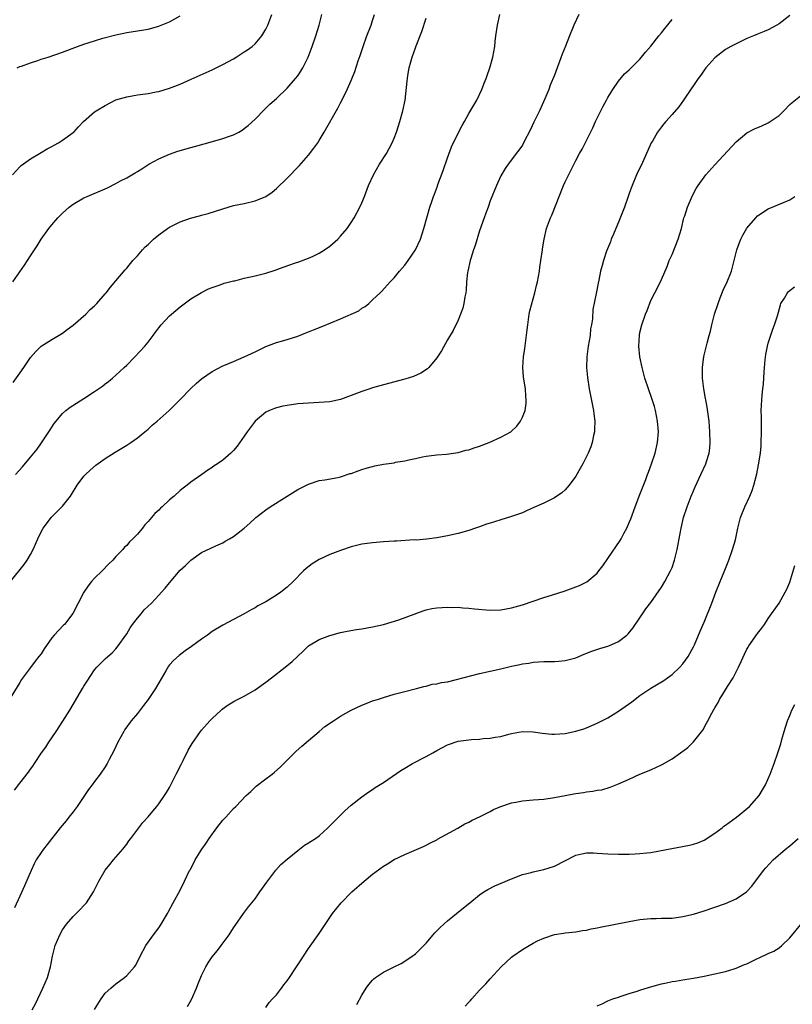
# Model space of a CAD drawing. Units: inches. Extents: x 2505447 to 2508000, y 1518000 to 1521000.
# Drawn here: x 2505545 to 2505689, y 1518184 to 1518368 of the extents above; entities that cross this region are included whole.
import ezdxf

# ---------------------------------------------------------------- set-up
doc = ezdxf.new("R2010")
doc.units = ezdxf.units.IN
doc.header["$MEASUREMENT"] = 0
doc.layers.add('LD25051518_10ft', color=9, linetype='Continuous')

msp = doc.modelspace()

# ---------------------------------------------------------------- linework, layer by layer
at = {"layer": 'LD25051518_10ft'}
for points, elevation in [([(2505649.54, 1518369), (2505648.62, 1518367), (2505648.4, 1518366.4), (2505647.8, 1518365), (2505647.05, 1518363.05), (2505646.44, 1518361.56), (2505645, 1518357.65), (2505644.22, 1518355.78), (2505643.94, 1518355), (2505643.2, 1518353.2), (2505642.44, 1518351.56), (2505642.19, 1518351), (2505641.16, 1518348.84), (2505640.52, 1518347.48), (2505639.24, 1518345), (2505639, 1518344.57), (2505638.37, 1518343.63), (2505637.85, 1518343), (2505637, 1518341.83), (2505636.33, 1518341), (2505635.77, 1518340.23), (2505635, 1518338.84), (2505634.19, 1518337), (2505633, 1518334.19), (2505632.58, 1518333), (2505632.15, 1518331.85), (2505631.88, 1518331), (2505631, 1518328.53), (2505630.16, 1518325.84), (2505629.88, 1518325), (2505629.36, 1518323.36), (2505629.26, 1518323), (2505628.8, 1518321), (2505628.76, 1518320.76), (2505628.58, 1518319), (2505628.51, 1518317.49), (2505628.43, 1518317), (2505628.25, 1518316.25), (2505628.08, 1518315), (2505627.89, 1518314.11), (2505627, 1518311.84), (2505626.06, 1518309.94), (2505625, 1518308.17), (2505623.86, 1518306.14), (2505623.11, 1518305), (2505623, 1518304.85), (2505621.5, 1518303), (2505621.24, 1518302.76), (2505620.04, 1518301.96), (2505618.65, 1518301.35), (2505617, 1518300.86), (2505613, 1518299.8), (2505611, 1518299.2), (2505610.45, 1518299), (2505609, 1518298.53), (2505605, 1518297.06), (2505603, 1518296.63), (2505601, 1518296.46), (2505599, 1518296.38), (2505597, 1518296.21), (2505595, 1518295.93), (2505594.22, 1518295.78), (2505593, 1518295.5), (2505592.63, 1518295.37), (2505591.7, 1518295), (2505591, 1518294.64), (2505589, 1518293.01), (2505587.53, 1518291), (2505587, 1518290.2), (2505585.67, 1518288.33), (2505585, 1518287.53), (2505584.75, 1518287.25), (2505584.48, 1518287), (2505583, 1518285.69), (2505581.99, 1518285), (2505581.38, 1518284.62), (2505581, 1518284.35), (2505580.16, 1518283.84), (2505579.07, 1518283), (2505577, 1518281.56), (2505576.33, 1518281), (2505575.54, 1518280.46), (2505575, 1518280.02), (2505573.85, 1518279), (2505573, 1518278.27), (2505571.64, 1518277), (2505571.3, 1518276.7), (2505571, 1518276.38), (2505570.25, 1518275.75), (2505569, 1518274.21), (2505568.38, 1518273.62), (2505567.93, 1518273), (2505567, 1518271.85), (2505566.18, 1518271), (2505565.55, 1518270.45), (2505565, 1518269.77), (2505564.59, 1518269.41), (2505564.26, 1518269), (2505563, 1518267.67), (2505562.4, 1518267), (2505561.69, 1518266.31), (2505560.43, 1518265), (2505559, 1518263.64), (2505558.44, 1518263), (2505557.78, 1518262.22), (2505556.98, 1518261), (2505555.93, 1518259), (2505554.95, 1518257.05), (2505553.34, 1518255), (2505553.16, 1518254.84), (2505551.42, 1518253), (2505551, 1518252.5), (2505549.55, 1518250.45), (2505549, 1518249.52), (2505548.6, 1518249), (2505547.87, 1518248.13), (2505547, 1518246.93), (2505545.3, 1518244.7), (2505545, 1518244.16), (2505543, 1518240.9)], 7790), ([(2505543.28, 1518263), (2505545.81, 1518266.19), (2505546.38, 1518267), (2505547, 1518268.06), (2505547.51, 1518269), (2505548.38, 1518271), (2505549, 1518272.3), (2505549.4, 1518273), (2505550.95, 1518275.05), (2505551.96, 1518276.04), (2505553, 1518277.12), (2505554.48, 1518279), (2505554.69, 1518279.31), (2505555.77, 1518281), (2505557, 1518282.68), (2505557.27, 1518283), (2505558.14, 1518283.86), (2505559.23, 1518284.77), (2505561, 1518286.02), (2505562.82, 1518287.18), (2505565, 1518288.47), (2505565.79, 1518289), (2505567, 1518289.88), (2505568.39, 1518291), (2505569, 1518291.52), (2505569.78, 1518292.22), (2505570.72, 1518293), (2505572.92, 1518295), (2505575, 1518297.04), (2505577, 1518299.08), (2505577.99, 1518300.01), (2505579, 1518300.92), (2505581, 1518302.28), (2505583, 1518303.3), (2505583.49, 1518303.49), (2505585, 1518304.13), (2505587, 1518304.99), (2505589, 1518305.97), (2505591, 1518306.92), (2505593, 1518307.66), (2505593.93, 1518307.93), (2505595, 1518308.22), (2505597, 1518308.86), (2505598.5, 1518309.5), (2505599, 1518309.67), (2505599.93, 1518310.07), (2505601.37, 1518310.63), (2505605, 1518312.11), (2505608.39, 1518313.61), (2505609, 1518314.08), (2505609.6, 1518314.4), (2505610.26, 1518315), (2505611, 1518315.64), (2505612.39, 1518317), (2505612.71, 1518317.29), (2505614.27, 1518319), (2505615, 1518319.78), (2505616.01, 1518321), (2505617, 1518322.15), (2505617.64, 1518323), (2505619.02, 1518325), (2505619.92, 1518327), (2505620.56, 1518329), (2505621.11, 1518331), (2505621.7, 1518333), (2505622.04, 1518334.04), (2505622.39, 1518335), (2505622.59, 1518335.41), (2505623.12, 1518336.88), (2505623.22, 1518337.22), (2505624.17, 1518339.83), (2505625, 1518342.21), (2505625.77, 1518344.23), (2505627, 1518346.78), (2505627.74, 1518348.26), (2505628.18, 1518349), (2505629, 1518350.49), (2505630.46, 1518353), (2505631.43, 1518355), (2505631.85, 1518356.15), (2505632.21, 1518357), (2505632.39, 1518357.61), (2505632.92, 1518359), (2505633.49, 1518361), (2505633.85, 1518363), (2505633.93, 1518363.93), (2505634.05, 1518365), (2505634.34, 1518367), (2505634.81, 1518369)], 7800), ([(2505543.62, 1518339), (2505545, 1518340.51), (2505545.25, 1518340.75), (2505547, 1518342.03), (2505548.71, 1518343), (2505550.11, 1518343.89), (2505551, 1518344.34), (2505551.41, 1518344.59), (2505552.26, 1518345), (2505553, 1518345.49), (2505555, 1518346.92), (2505555.1, 1518347), (2505556.02, 1518347.98), (2505556.93, 1518349), (2505559, 1518350.78), (2505559.29, 1518351), (2505561, 1518351.98), (2505563, 1518353.01), (2505565, 1518353.61), (2505567, 1518353.95), (2505569, 1518354.23), (2505570.53, 1518354.53), (2505571, 1518354.62), (2505573, 1518355.21), (2505575, 1518355.99), (2505577.08, 1518356.92), (2505581, 1518358.67), (2505583, 1518359.62), (2505585, 1518360.71), (2505585.48, 1518361), (2505587, 1518361.98), (2505587.61, 1518362.39), (2505588.47, 1518363), (2505589, 1518363.51), (2505590.27, 1518365), (2505591, 1518366.25), (2505591.26, 1518366.74), (2505591.38, 1518367), (2505592.16, 1518369)], 7840), ([(2505543.68, 1518319), (2505545.89, 1518322.11), (2505546.47, 1518323), (2505547, 1518323.87), (2505548.24, 1518325.76), (2505549, 1518327.02), (2505550.44, 1518329), (2505551, 1518329.68), (2505552.15, 1518331), (2505553, 1518331.88), (2505554.26, 1518333), (2505555, 1518333.57), (2505557, 1518334.72), (2505557.58, 1518335), (2505561.39, 1518336.61), (2505563, 1518337.38), (2505563.86, 1518337.87), (2505565, 1518338.46), (2505566.6, 1518339.4), (2505567, 1518339.67), (2505567.83, 1518340.17), (2505569.12, 1518341), (2505571, 1518342.01), (2505573, 1518342.9), (2505574.55, 1518343.45), (2505577, 1518344.16), (2505577.67, 1518344.33), (2505580.19, 1518345), (2505583, 1518345.79), (2505584.25, 1518346.25), (2505585, 1518346.49), (2505585.96, 1518347), (2505586.61, 1518347.39), (2505587, 1518347.66), (2505587.73, 1518348.27), (2505589, 1518349.45), (2505590.77, 1518351.23), (2505591.8, 1518352.2), (2505593, 1518353.27), (2505595, 1518355.19), (2505596.57, 1518357), (2505597, 1518357.53), (2505597.6, 1518358.4), (2505597.94, 1518359), (2505598.96, 1518361.04), (2505599.71, 1518363), (2505600.39, 1518365), (2505600.99, 1518367), (2505601.51, 1518369)], 7830), ([(2505543.8, 1518300.2), (2505545, 1518301.98), (2505545.75, 1518303), (2505547, 1518304.87), (2505548, 1518306), (2505549, 1518307.01), (2505551, 1518308.27), (2505553, 1518309.46), (2505553.87, 1518310.13), (2505555, 1518310.94), (2505557.33, 1518313), (2505558.16, 1518313.84), (2505559, 1518314.57), (2505559.43, 1518315), (2505561, 1518316.77), (2505561.19, 1518317), (2505561.97, 1518318.03), (2505563, 1518319.19), (2505564.73, 1518321.27), (2505565, 1518321.57), (2505566.17, 1518323), (2505567, 1518323.9), (2505567.94, 1518325), (2505568.46, 1518325.54), (2505569, 1518326.01), (2505570.04, 1518327), (2505571, 1518327.82), (2505572.62, 1518329), (2505573, 1518329.26), (2505575, 1518330.26), (2505576.91, 1518330.91), (2505578.64, 1518331.36), (2505579, 1518331.47), (2505580.21, 1518331.79), (2505583, 1518332.68), (2505585, 1518333.26), (2505587, 1518333.69), (2505589, 1518334.16), (2505591, 1518334.98), (2505592.2, 1518335.8), (2505593, 1518336.47), (2505595, 1518338.4), (2505597.28, 1518340.72), (2505599, 1518342.69), (2505600.01, 1518343.99), (2505600.72, 1518345), (2505601, 1518345.44), (2505601.95, 1518347), (2505604.5, 1518351.5), (2505605, 1518352.45), (2505605.54, 1518353.54), (2505606.24, 1518355), (2505607, 1518356.67), (2505607.66, 1518358.34), (2505608.3, 1518360.3), (2505608.67, 1518361.33), (2505609.2, 1518363), (2505609.93, 1518365), (2505610.73, 1518367), (2505611, 1518367.84), (2505611.36, 1518369)], 7820), ([(2505544, 1518224), (2505545, 1518225.34), (2505546.62, 1518227.38), (2505547, 1518227.95), (2505547.47, 1518228.53), (2505547.74, 1518229), (2505549.1, 1518231), (2505549.91, 1518232.09), (2505550.47, 1518233), (2505551, 1518233.8), (2505551.83, 1518235), (2505553.06, 1518236.94), (2505554.35, 1518239), (2505556.76, 1518243), (2505557, 1518243.44), (2505557.61, 1518244.39), (2505559, 1518246.49), (2505559.43, 1518247), (2505561, 1518248.55), (2505561.46, 1518249), (2505562.31, 1518249.69), (2505563, 1518250.44), (2505563.24, 1518250.75), (2505565, 1518253.25), (2505565.65, 1518254.35), (2505566.09, 1518255), (2505567, 1518256.18), (2505567.69, 1518257), (2505568.3, 1518257.7), (2505569.65, 1518259), (2505571, 1518260.45), (2505571.54, 1518261), (2505572.21, 1518261.79), (2505573, 1518262.78), (2505575, 1518265.12), (2505575.98, 1518266.02), (2505577, 1518267.04), (2505579, 1518268.43), (2505580.73, 1518269.27), (2505581.67, 1518269.67), (2505583, 1518270.28), (2505583.45, 1518270.55), (2505584.26, 1518271), (2505585, 1518271.42), (2505586.99, 1518273.01), (2505588.06, 1518273.94), (2505589, 1518274.87), (2505589.16, 1518275), (2505590.21, 1518275.79), (2505591, 1518276.43), (2505591.81, 1518277), (2505595, 1518278.98), (2505597, 1518280.19), (2505599, 1518281.22), (2505601, 1518281.87), (2505602.03, 1518282.03), (2505604.48, 1518282.48), (2505605, 1518282.6), (2505606.81, 1518283.19), (2505607, 1518283.23), (2505608.28, 1518283.72), (2505609, 1518283.93), (2505609.8, 1518284.2), (2505611, 1518284.52), (2505611.39, 1518284.61), (2505613, 1518284.93), (2505615, 1518285.23), (2505615.3, 1518285.3), (2505617, 1518285.57), (2505617.77, 1518285.77), (2505619, 1518286), (2505620.31, 1518286.31), (2505621, 1518286.43), (2505623, 1518286.69), (2505624.79, 1518286.79), (2505627, 1518287.1), (2505628.45, 1518287.55), (2505629, 1518287.65), (2505629.98, 1518288.02), (2505631, 1518288.33), (2505632.77, 1518289), (2505635, 1518289.99), (2505636.82, 1518291), (2505636.93, 1518291.07), (2505637.96, 1518292.04), (2505638.67, 1518293), (2505639, 1518293.71), (2505639.5, 1518295), (2505639.71, 1518296.29), (2505639.74, 1518297), (2505639.66, 1518297.66), (2505639.57, 1518299), (2505639.23, 1518301.23), (2505639.12, 1518303), (2505639.23, 1518305), (2505639.46, 1518306.54), (2505639.56, 1518307.56), (2505639.92, 1518310.08), (2505640.01, 1518311), (2505640.3, 1518313), (2505640.41, 1518313.59), (2505641.36, 1518317), (2505641.64, 1518318.36), (2505641.83, 1518319), (2505642.05, 1518320.05), (2505642.18, 1518321), (2505642.25, 1518321.75), (2505642.47, 1518323), (2505642.74, 1518325), (2505642.79, 1518325.21), (2505643.06, 1518327), (2505643.53, 1518329), (2505644.25, 1518331), (2505644.49, 1518331.51), (2505646.7, 1518337), (2505647, 1518337.7), (2505649, 1518341.71), (2505649.7, 1518343), (2505650.18, 1518343.82), (2505651, 1518345.43), (2505652.18, 1518347.82), (2505652.7, 1518349), (2505654.12, 1518351.88), (2505654.75, 1518353), (2505655, 1518353.47), (2505655.93, 1518355), (2505657, 1518356.54), (2505658.12, 1518357.88), (2505659, 1518358.63), (2505661, 1518360.66), (2505661.28, 1518361), (2505662.03, 1518361.97), (2505663, 1518363.06), (2505664.52, 1518365), (2505665, 1518365.57), (2505665.62, 1518366.38), (2505667, 1518368.03)], 7780), ([(2505689, 1518368.77), (2505687, 1518367.27), (2505686.58, 1518367), (2505685, 1518366.09), (2505684.21, 1518365.79), (2505683, 1518365.28), (2505682.24, 1518365), (2505681, 1518364.47), (2505679, 1518363.53), (2505678.01, 1518363), (2505677, 1518362.42), (2505675, 1518360.89), (2505673.33, 1518359), (2505673, 1518358.59), (2505672.36, 1518357.64), (2505671.89, 1518357), (2505671.53, 1518356.47), (2505671, 1518355.73), (2505670.72, 1518355.28), (2505669.15, 1518353), (2505668.24, 1518351.76), (2505667, 1518350.29), (2505665.86, 1518349), (2505665.44, 1518348.56), (2505665, 1518347.99), (2505664.28, 1518347), (2505663.31, 1518345.31), (2505663.12, 1518345), (2505662.44, 1518343.56), (2505662.21, 1518343), (2505661.21, 1518340.79), (2505660.54, 1518339.46), (2505660.33, 1518339), (2505659.51, 1518337), (2505659, 1518335.56), (2505658.82, 1518335), (2505658.11, 1518333), (2505657, 1518330.18), (2505656.48, 1518329), (2505656.07, 1518327.93), (2505655.63, 1518327), (2505655.48, 1518326.52), (2505654.75, 1518324.75), (2505654.16, 1518323), (2505653.94, 1518322.06), (2505653.64, 1518321), (2505653.31, 1518319.31), (2505653.2, 1518318.8), (2505652.82, 1518316.82), (2505652.15, 1518313.85), (2505652.11, 1518312.11), (2505651.93, 1518311), (2505651.77, 1518310.23), (2505651.67, 1518309), (2505651.32, 1518307), (2505651.06, 1518305), (2505651.02, 1518303), (2505651.17, 1518301.17), (2505651.5, 1518299), (2505652.3, 1518295), (2505652.36, 1518294.36), (2505652.54, 1518293), (2505652.52, 1518291.48), (2505652.49, 1518291), (2505652.32, 1518290.32), (2505652.05, 1518289), (2505651.79, 1518288.21), (2505651.29, 1518287), (2505651, 1518286.4), (2505650.29, 1518285), (2505649.84, 1518284.16), (2505649, 1518282.73), (2505647.77, 1518281), (2505647, 1518280.13), (2505646.41, 1518279.59), (2505645, 1518278.67), (2505644.37, 1518278.37), (2505643, 1518277.67), (2505641.17, 1518276.83), (2505639.79, 1518276.21), (2505639, 1518275.88), (2505637, 1518275.14), (2505635, 1518274.53), (2505633.82, 1518274.18), (2505633, 1518273.92), (2505632.29, 1518273.71), (2505631, 1518273.24), (2505630.23, 1518273), (2505629, 1518272.57), (2505627, 1518272), (2505625, 1518271.54), (2505623, 1518271.18), (2505621.07, 1518270.93), (2505619.23, 1518270.77), (2505618.78, 1518270.78), (2505615.44, 1518270.56), (2505615, 1518270.55), (2505613, 1518270.42), (2505611, 1518270.27), (2505609, 1518269.99), (2505607, 1518269.5), (2505605, 1518268.82), (2505603, 1518268.05), (2505601, 1518267.14), (2505599.68, 1518266.32), (2505598.56, 1518265.44), (2505598.1, 1518265), (2505596.12, 1518263), (2505595, 1518261.95), (2505593.8, 1518261), (2505593, 1518260.45), (2505591.54, 1518259.54), (2505591, 1518259.23), (2505589.53, 1518258.47), (2505589, 1518258.1), (2505588.28, 1518257.72), (2505587, 1518257), (2505585, 1518255.92), (2505583, 1518254.86), (2505581, 1518253.65), (2505580.1, 1518253), (2505579, 1518252.25), (2505577.13, 1518250.87), (2505575.95, 1518250.05), (2505574.81, 1518249.19), (2505573.73, 1518248.27), (2505573, 1518247.43), (2505572.81, 1518247.19), (2505572.31, 1518246.31), (2505571, 1518244.11), (2505570.38, 1518243), (2505569.02, 1518241), (2505568.15, 1518239.85), (2505567, 1518238.38), (2505565.86, 1518237), (2505564.66, 1518235.34), (2505564.44, 1518235), (2505563.36, 1518233), (2505562.62, 1518231.38), (2505561.74, 1518229.74), (2505561.36, 1518229), (2505561, 1518228.41), (2505560.06, 1518227), (2505559, 1518225.67), (2505558.54, 1518225), (2505557.87, 1518224.13), (2505557.13, 1518223), (2505555.77, 1518221), (2505555, 1518220), (2505554.19, 1518219), (2505553.68, 1518218.32), (2505552.57, 1518217), (2505550.14, 1518213.86), (2505549.42, 1518213), (2505549, 1518212.39), (2505548.1, 1518211), (2505547.72, 1518210.28), (2505547.11, 1518209), (2505545.87, 1518206.13), (2505545, 1518204.24), (2505544.04, 1518202.04)], 7770), ([(2505544.23, 1518283), (2505545.52, 1518284.48), (2505547, 1518286.26), (2505548.23, 1518287.77), (2505549.08, 1518288.92), (2505550.47, 1518291), (2505550.66, 1518291.34), (2505551, 1518291.88), (2505551.46, 1518292.54), (2505551.81, 1518293), (2505553, 1518294.43), (2505553.65, 1518295), (2505554.41, 1518295.59), (2505555.62, 1518296.38), (2505557, 1518297.24), (2505559, 1518298.53), (2505559.7, 1518299), (2505560.45, 1518299.55), (2505561, 1518299.98), (2505561.59, 1518300.41), (2505562.32, 1518301), (2505563.74, 1518302.26), (2505564.53, 1518303), (2505565, 1518303.48), (2505566.55, 1518305), (2505568.42, 1518307), (2505569, 1518307.72), (2505569.94, 1518309), (2505570.4, 1518309.6), (2505571.42, 1518311), (2505573, 1518312.66), (2505573.36, 1518313), (2505575, 1518314.36), (2505577, 1518315.85), (2505578.97, 1518317.03), (2505580.29, 1518317.71), (2505581, 1518317.99), (2505582.46, 1518318.46), (2505583.25, 1518318.75), (2505585, 1518319.19), (2505585.24, 1518319.24), (2505587, 1518319.69), (2505589, 1518320.17), (2505591, 1518320.67), (2505592.78, 1518321.22), (2505594.26, 1518321.74), (2505596.58, 1518322.58), (2505597.21, 1518322.79), (2505599, 1518323.45), (2505599.85, 1518323.85), (2505601, 1518324.36), (2505602.02, 1518325), (2505603, 1518325.7), (2505604.46, 1518327), (2505605, 1518327.56), (2505606.22, 1518329), (2505607, 1518330.11), (2505607.54, 1518331), (2505608.6, 1518333), (2505609, 1518333.82), (2505609.48, 1518335), (2505610.25, 1518337), (2505611.15, 1518339), (2505612.3, 1518341), (2505613.58, 1518343), (2505614.08, 1518343.92), (2505614.64, 1518345), (2505615, 1518345.88), (2505615.45, 1518347), (2505615.82, 1518348.18), (2505616.11, 1518349), (2505616.67, 1518351), (2505617.06, 1518353), (2505617.48, 1518356.52), (2505617.51, 1518357), (2505617.58, 1518357.58), (2505617.84, 1518359), (2505618.12, 1518360.12), (2505618.39, 1518361), (2505619, 1518362.76), (2505619.13, 1518363.13), (2505620.18, 1518365.82), (2505621, 1518368.33)], 7810), ([(2505544.51, 1518359), (2505545, 1518359.24), (2505545.35, 1518359.35), (2505547, 1518359.96), (2505548.4, 1518360.4), (2505549, 1518360.61), (2505550.29, 1518361), (2505553, 1518361.93), (2505555.78, 1518363), (2505557, 1518363.43), (2505559, 1518364.07), (2505560.54, 1518364.54), (2505563, 1518365.21), (2505565, 1518365.63), (2505569, 1518366.27), (2505571, 1518366.79), (2505571.15, 1518366.85), (2505573, 1518367.63), (2505575, 1518368.76)], 7850), ([(2505547.32, 1518183), (2505547.92, 1518184.08), (2505548.39, 1518185), (2505549.33, 1518187), (2505550.18, 1518189), (2505550.76, 1518191), (2505551.13, 1518193), (2505551.64, 1518195), (2505552.48, 1518197), (2505553, 1518197.9), (2505553.77, 1518199), (2505555, 1518200.43), (2505556.29, 1518201.71), (2505557, 1518202.5), (2505557.25, 1518202.75), (2505557.46, 1518203), (2505558.8, 1518205), (2505559.81, 1518207), (2505561, 1518209.08), (2505561.84, 1518210.16), (2505562.54, 1518211), (2505564.25, 1518213), (2505565, 1518213.93), (2505565.43, 1518214.57), (2505565.8, 1518215), (2505568.04, 1518217.96), (2505569, 1518219.02), (2505569.88, 1518220.12), (2505570.64, 1518221), (2505571, 1518221.46), (2505572.08, 1518223), (2505572.43, 1518223.57), (2505573, 1518224.53), (2505573.26, 1518225), (2505574.28, 1518227), (2505575.18, 1518228.82), (2505575.57, 1518229.57), (2505576.5, 1518231.5), (2505577.24, 1518232.76), (2505578.83, 1518235), (2505579, 1518235.22), (2505580.56, 1518237), (2505581, 1518237.43), (2505582.65, 1518239), (2505582.84, 1518239.16), (2505584, 1518240), (2505585.25, 1518240.75), (2505585.72, 1518241), (2505587, 1518241.6), (2505589, 1518242.76), (2505591, 1518244.18), (2505592.07, 1518245), (2505594.61, 1518247), (2505595.93, 1518248.07), (2505598, 1518250), (2505599.03, 1518251), (2505601, 1518252.17), (2505603, 1518252.96), (2505605, 1518253.48), (2505606.26, 1518253.74), (2505607.96, 1518254.04), (2505609, 1518254.19), (2505611, 1518254.53), (2505613, 1518254.97), (2505615.89, 1518255.89), (2505620.43, 1518257.57), (2505621, 1518257.71), (2505622.05, 1518257.95), (2505623, 1518258.09), (2505625, 1518258.22), (2505625.81, 1518258.19), (2505627, 1518258.2), (2505627.88, 1518258.12), (2505629, 1518258.07), (2505630.07, 1518257.93), (2505633, 1518257.64), (2505635, 1518257.7), (2505637, 1518258.09), (2505639, 1518258.69), (2505641, 1518259.37), (2505643, 1518260.03), (2505644.47, 1518260.47), (2505647, 1518261.27), (2505649, 1518262), (2505649.7, 1518262.3), (2505651.03, 1518262.97), (2505653, 1518264.6), (2505653.33, 1518265), (2505654.06, 1518265.94), (2505655, 1518267.29), (2505657.31, 1518270.69), (2505657.48, 1518271), (2505657.99, 1518271.99), (2505658.55, 1518273), (2505659, 1518274.05), (2505659.26, 1518274.74), (2505660.09, 1518277), (2505661, 1518279.29), (2505662.09, 1518282.09), (2505662.43, 1518283), (2505662.57, 1518283.43), (2505663.16, 1518285), (2505663.83, 1518287), (2505664.3, 1518289), (2505664.44, 1518291), (2505664.28, 1518293), (2505663.88, 1518295), (2505663.7, 1518295.7), (2505663.23, 1518297.23), (2505662.58, 1518299), (2505661.91, 1518301), (2505661.38, 1518303), (2505660.97, 1518305), (2505660.79, 1518307), (2505660.89, 1518309), (2505661, 1518309.57), (2505661.34, 1518311), (2505662.04, 1518313), (2505662.32, 1518313.68), (2505663, 1518315.56), (2505663.75, 1518317), (2505664.2, 1518317.8), (2505665, 1518319.46), (2505666.1, 1518321.9), (2505666.48, 1518323), (2505667, 1518324.15), (2505668.16, 1518327), (2505668.75, 1518329), (2505669.23, 1518331), (2505669.36, 1518331.36), (2505669.88, 1518333), (2505670.84, 1518335.16), (2505671.53, 1518336.47), (2505671.86, 1518337), (2505673.34, 1518339), (2505675, 1518340.86), (2505679, 1518345.2), (2505681, 1518346.86), (2505682.4, 1518347.6), (2505683.79, 1518348.21), (2505685, 1518348.77), (2505685.36, 1518349), (2505687, 1518350.14), (2505687.89, 1518351), (2505689, 1518352.15), (2505689.44, 1518352.56), (2505691, 1518353.78)], 7760), ([(2505559, 1518183.05), (2505560.21, 1518185), (2505561, 1518186.07), (2505562.01, 1518187), (2505562.55, 1518187.45), (2505563, 1518187.85), (2505564.62, 1518189), (2505565, 1518189.36), (2505566.47, 1518191), (2505566.69, 1518191.31), (2505567.53, 1518193), (2505568.6, 1518195), (2505570.01, 1518197), (2505571, 1518198.3), (2505571.47, 1518199), (2505572.66, 1518201), (2505572.77, 1518201.23), (2505573.68, 1518203), (2505575, 1518205.33), (2505575.83, 1518207), (2505576.77, 1518209), (2505576.86, 1518209.14), (2505577.56, 1518210.44), (2505577.81, 1518211), (2505579.06, 1518213), (2505579.87, 1518214.13), (2505580.41, 1518215), (2505581.88, 1518217), (2505583, 1518218.39), (2505583.54, 1518219), (2505585, 1518220.57), (2505585.43, 1518221), (2505587.36, 1518223), (2505588.19, 1518223.8), (2505589.24, 1518224.76), (2505591, 1518226.12), (2505592.19, 1518227), (2505592.63, 1518227.37), (2505593.68, 1518228.32), (2505594.39, 1518229), (2505595, 1518229.65), (2505596.69, 1518231.31), (2505597.74, 1518232.26), (2505599, 1518233.3), (2505601, 1518234.98), (2505602.09, 1518235.91), (2505603.66, 1518237), (2505605, 1518237.85), (2505607, 1518238.96), (2505609, 1518239.94), (2505609.77, 1518240.23), (2505611, 1518240.73), (2505611.9, 1518241), (2505613, 1518241.36), (2505615, 1518241.94), (2505617, 1518242.48), (2505619.2, 1518243), (2505620.58, 1518243.42), (2505621, 1518243.44), (2505622.16, 1518243.84), (2505623, 1518243.88), (2505623.85, 1518244.15), (2505625, 1518244.3), (2505626.68, 1518244.68), (2505631, 1518245.84), (2505633, 1518246.29), (2505635, 1518246.71), (2505637, 1518247.18), (2505638.5, 1518247.5), (2505639, 1518247.62), (2505640.21, 1518247.79), (2505641, 1518247.95), (2505642.04, 1518248.04), (2505643, 1518248.08), (2505645, 1518248.08), (2505645.84, 1518248.16), (2505647, 1518248.25), (2505649, 1518248.78), (2505650.57, 1518249.43), (2505652.01, 1518249.99), (2505653.51, 1518250.49), (2505655, 1518250.93), (2505655.17, 1518251), (2505657, 1518251.83), (2505658.53, 1518253), (2505658.77, 1518253.23), (2505659.68, 1518254.32), (2505661, 1518256.24), (2505662.11, 1518257.89), (2505663, 1518259.11), (2505665, 1518261.98), (2505665.64, 1518263), (2505666.72, 1518265), (2505667, 1518265.67), (2505667.47, 1518267), (2505667.97, 1518269), (2505668.67, 1518273), (2505669.16, 1518275), (2505669.82, 1518277), (2505670.59, 1518279), (2505671, 1518279.98), (2505671.31, 1518280.69), (2505672.41, 1518283), (2505673.32, 1518285), (2505673.44, 1518285.44), (2505673.92, 1518287), (2505674.04, 1518287.96), (2505674.12, 1518289), (2505674.08, 1518291), (2505673.93, 1518293), (2505673.84, 1518293.84), (2505673.58, 1518295.58), (2505673.29, 1518297), (2505673.25, 1518297.25), (2505672.91, 1518299), (2505672.71, 1518301), (2505672.72, 1518302.72), (2505672.7, 1518303), (2505672.94, 1518305.06), (2505673.56, 1518307.56), (2505673.96, 1518309), (2505674.18, 1518309.82), (2505674.44, 1518311), (2505674.95, 1518313), (2505675.59, 1518315), (2505676.01, 1518316.01), (2505676.56, 1518317.44), (2505677.32, 1518319), (2505678.1, 1518321), (2505678.5, 1518322.5), (2505679.11, 1518325), (2505679.6, 1518326.4), (2505679.87, 1518327), (2505680.25, 1518327.75), (2505681, 1518329.07), (2505682.68, 1518331), (2505683, 1518331.33), (2505685, 1518332.67), (2505687.85, 1518333.85), (2505689, 1518334.38), (2505689.98, 1518335)], 7750), ([(2505576.38, 1518183.62), (2505577.11, 1518184.89), (2505578.08, 1518187), (2505578.32, 1518187.68), (2505579, 1518189.4), (2505579.79, 1518191), (2505580.24, 1518191.76), (2505581, 1518192.86), (2505581.96, 1518194.04), (2505582.7, 1518195), (2505584.19, 1518197), (2505585, 1518198.3), (2505585.28, 1518198.72), (2505586.85, 1518201), (2505587.8, 1518202.2), (2505588.41, 1518203), (2505589, 1518203.72), (2505589.92, 1518205), (2505591.19, 1518206.82), (2505592.92, 1518209.08), (2505593.86, 1518210.14), (2505595, 1518211.15), (2505597, 1518212.76), (2505597.35, 1518213), (2505598.26, 1518213.74), (2505599, 1518214.17), (2505599.49, 1518214.51), (2505600.3, 1518215), (2505601, 1518215.52), (2505602.64, 1518217), (2505602.81, 1518217.19), (2505603, 1518217.35), (2505604.62, 1518219), (2505605.82, 1518220.18), (2505607, 1518221.23), (2505609, 1518222.81), (2505610.29, 1518223.71), (2505611, 1518224.15), (2505611.5, 1518224.5), (2505613, 1518225.47), (2505616.28, 1518227.72), (2505617, 1518228.16), (2505618.46, 1518229), (2505621, 1518230.31), (2505622.24, 1518231), (2505623, 1518231.44), (2505625, 1518232.5), (2505627, 1518233.16), (2505629, 1518233.45), (2505629.49, 1518233.49), (2505631, 1518233.58), (2505631.66, 1518233.66), (2505633, 1518233.73), (2505633.93, 1518233.93), (2505635, 1518234.08), (2505636.49, 1518234.49), (2505637, 1518234.6), (2505639, 1518234.96), (2505641, 1518234.93), (2505642.68, 1518234.68), (2505644.51, 1518234.51), (2505645, 1518234.5), (2505647, 1518234.62), (2505649, 1518235.04), (2505650.5, 1518235.5), (2505651, 1518235.68), (2505653, 1518236.54), (2505653.88, 1518237), (2505655, 1518237.55), (2505657, 1518238.77), (2505659.45, 1518240.55), (2505661, 1518241.74), (2505663, 1518243.09), (2505665.46, 1518244.54), (2505666.13, 1518245), (2505667, 1518245.63), (2505668.45, 1518247), (2505669, 1518247.62), (2505669.99, 1518249), (2505671, 1518250.79), (2505671.18, 1518251.18), (2505672.25, 1518253.75), (2505673, 1518255.4), (2505674.45, 1518259), (2505675.21, 1518261), (2505676.01, 1518263), (2505676.89, 1518265.11), (2505677.63, 1518267), (2505678.33, 1518269), (2505678.84, 1518270.84), (2505679.29, 1518273), (2505679.81, 1518275), (2505680.61, 1518277), (2505681.54, 1518279), (2505681.98, 1518280.02), (2505682.31, 1518281), (2505682.87, 1518283.13), (2505683.19, 1518284.81), (2505683.51, 1518287), (2505683.64, 1518288.36), (2505683.69, 1518289), (2505683.75, 1518291), (2505683.72, 1518292.28), (2505683.72, 1518293.72), (2505683.68, 1518295), (2505683.76, 1518297), (2505683.82, 1518297.82), (2505683.95, 1518299), (2505684.07, 1518299.93), (2505684.23, 1518302.23), (2505684.44, 1518304.44), (2505684.56, 1518305.44), (2505684.84, 1518307), (2505685, 1518307.59), (2505685.82, 1518310.18), (2505686.17, 1518311), (2505686.7, 1518312.7), (2505687.26, 1518314.74), (2505687.37, 1518315), (2505688, 1518316), (2505688.57, 1518317), (2505688.78, 1518317.22), (2505689.92, 1518318.08)], 7740), ([(2505591, 1518183.39), (2505591.67, 1518184.33), (2505592.3, 1518185), (2505593, 1518185.8), (2505593.95, 1518187), (2505594.38, 1518187.62), (2505595, 1518188.4), (2505595.43, 1518189), (2505596.78, 1518191), (2505597.65, 1518192.35), (2505598.1, 1518193), (2505599, 1518194.42), (2505601, 1518197.25), (2505603.48, 1518201), (2505605.1, 1518203), (2505607.12, 1518205), (2505609.4, 1518207), (2505611, 1518208.33), (2505613, 1518209.83), (2505613.76, 1518210.24), (2505615, 1518211.06), (2505617, 1518212.03), (2505620.49, 1518213.51), (2505621, 1518213.75), (2505621.81, 1518214.19), (2505623, 1518214.75), (2505623.15, 1518214.85), (2505626.92, 1518216.92), (2505628.27, 1518217.73), (2505629, 1518218.03), (2505629.6, 1518218.4), (2505631.11, 1518219.11), (2505633, 1518220.06), (2505633.61, 1518220.39), (2505634.99, 1518221), (2505637, 1518221.68), (2505637.81, 1518221.81), (2505639, 1518222.05), (2505641, 1518222.22), (2505643, 1518222.37), (2505645, 1518222.64), (2505647, 1518223.04), (2505648.65, 1518223.35), (2505649, 1518223.43), (2505650.41, 1518223.59), (2505651, 1518223.73), (2505652.18, 1518223.82), (2505653, 1518224), (2505653.88, 1518224.12), (2505655.42, 1518224.58), (2505657, 1518225.21), (2505659, 1518226.09), (2505661, 1518227), (2505663, 1518227.85), (2505665.15, 1518228.85), (2505667, 1518229.91), (2505668.6, 1518231), (2505668.83, 1518231.17), (2505669, 1518231.32), (2505669.97, 1518232.03), (2505671, 1518233.04), (2505672.74, 1518235.26), (2505673.46, 1518236.54), (2505673.68, 1518237), (2505674.42, 1518238.42), (2505674.75, 1518239), (2505674.85, 1518239.15), (2505675, 1518239.42), (2505675.61, 1518240.39), (2505675.9, 1518241), (2505677, 1518242.75), (2505677.37, 1518243.37), (2505678.4, 1518245), (2505679.45, 1518247), (2505679.94, 1518248.06), (2505680.55, 1518249.45), (2505681, 1518250.4), (2505681.22, 1518250.78), (2505681.36, 1518251), (2505683, 1518253.31), (2505683.75, 1518254.25), (2505684.28, 1518255), (2505685, 1518256.11), (2505687.02, 1518259), (2505688.18, 1518261), (2505688.44, 1518261.56), (2505689, 1518262.9), (2505689.96, 1518266.04)], 7730), ([(2505608.03, 1518183.97), (2505609, 1518185.72), (2505609.8, 1518187), (2505610.31, 1518187.69), (2505611, 1518188.51), (2505611.25, 1518188.75), (2505611.54, 1518189), (2505613, 1518190), (2505615, 1518191.02), (2505616.35, 1518191.65), (2505617, 1518192.06), (2505618.42, 1518193), (2505618.76, 1518193.24), (2505619, 1518193.45), (2505620.59, 1518195), (2505621, 1518195.42), (2505622.35, 1518197), (2505622.66, 1518197.34), (2505623.63, 1518198.37), (2505624.29, 1518199), (2505625, 1518199.61), (2505626.69, 1518201), (2505627.98, 1518202.02), (2505629.16, 1518203), (2505631, 1518204.45), (2505631.77, 1518205), (2505632.52, 1518205.48), (2505633.83, 1518206.17), (2505637, 1518207.48), (2505639, 1518208.25), (2505640.66, 1518208.66), (2505641, 1518208.76), (2505643, 1518209.17), (2505645, 1518209.85), (2505649, 1518211.87), (2505650.12, 1518212.13), (2505651, 1518212.32), (2505652.3, 1518212.3), (2505653, 1518212.26), (2505655, 1518212.1), (2505657, 1518212.05), (2505659, 1518212.08), (2505660.11, 1518212.11), (2505661, 1518212.17), (2505662.3, 1518212.3), (2505663, 1518212.39), (2505664.67, 1518212.67), (2505670.27, 1518213.73), (2505671, 1518213.94), (2505671.8, 1518214.2), (2505673, 1518214.7), (2505675, 1518215.98), (2505676.36, 1518217), (2505676.71, 1518217.29), (2505677, 1518217.46), (2505679.06, 1518219), (2505681.45, 1518221), (2505683.26, 1518223), (2505683.93, 1518224.07), (2505684.45, 1518225), (2505685.32, 1518227), (2505685.53, 1518227.53), (2505686.09, 1518229), (2505686.79, 1518231), (2505687.31, 1518232.69), (2505687.52, 1518233.52), (2505687.94, 1518235), (2505688.21, 1518235.79), (2505688.58, 1518237), (2505689, 1518237.95), (2505689.42, 1518239), (2505689.97, 1518240.03)], 7720), ([(2505628.32, 1518183.68), (2505629, 1518184.39), (2505629.28, 1518184.72), (2505629.55, 1518185), (2505631, 1518186.62), (2505632.16, 1518187.84), (2505633, 1518188.78), (2505635.04, 1518191), (2505637, 1518192.82), (2505637.22, 1518193), (2505639, 1518194.23), (2505640.26, 1518195), (2505641, 1518195.43), (2505641.85, 1518195.85), (2505643, 1518196.38), (2505645, 1518197.05), (2505646.71, 1518197.29), (2505647, 1518197.36), (2505649, 1518197.53), (2505650.22, 1518197.78), (2505651, 1518197.86), (2505651.9, 1518198.1), (2505653, 1518198.29), (2505653.58, 1518198.42), (2505659, 1518199.5), (2505661, 1518199.84), (2505663, 1518200.04), (2505664.04, 1518200.04), (2505665, 1518200.08), (2505666.09, 1518200.09), (2505667, 1518200.13), (2505669, 1518200.39), (2505671, 1518200.86), (2505673, 1518201.5), (2505677, 1518202.86), (2505679, 1518203.69), (2505680.89, 1518205), (2505681, 1518205.1), (2505681.91, 1518206.09), (2505684.11, 1518209), (2505684.51, 1518209.49), (2505685.9, 1518211), (2505688.19, 1518213), (2505689, 1518213.64), (2505690.56, 1518215)], 7710), ([(2505653, 1518183.71), (2505653.9, 1518184.1), (2505655, 1518184.64), (2505655.94, 1518185), (2505657, 1518185.37), (2505657.51, 1518185.51), (2505659, 1518186.01), (2505660.46, 1518186.46), (2505661, 1518186.65), (2505662.78, 1518187.22), (2505664.34, 1518187.66), (2505665, 1518187.83), (2505665.97, 1518188.03), (2505667, 1518188.28), (2505667.65, 1518188.35), (2505669, 1518188.61), (2505669.36, 1518188.64), (2505671, 1518188.91), (2505673, 1518189.27), (2505677, 1518190.15), (2505678.62, 1518190.62), (2505679, 1518190.74), (2505680.56, 1518191.44), (2505681, 1518191.6), (2505683, 1518192.57), (2505683.31, 1518192.69), (2505685, 1518193.49), (2505686.05, 1518193.95), (2505687, 1518194.58), (2505687.52, 1518195), (2505689, 1518196.41), (2505691.09, 1518198.91)], 7700)]:
    msp.add_lwpolyline(points, dxfattribs=dict(at, elevation=elevation))

doc.saveas('drawing.dxf')
